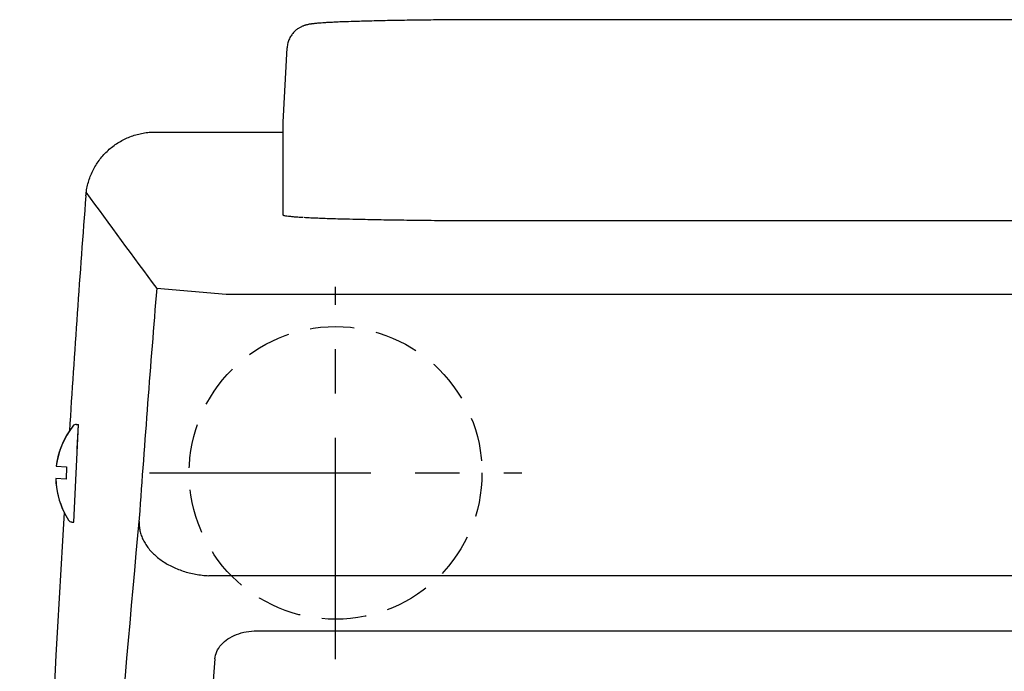
# Model space of a CAD drawing. Extents: x 230 to 4136, y 0 to 2754.
# Drawn here: x 844 to 985, y 2305 to 2399 of the extents above; entities that cross this region are included whole.
import ezdxf

# ---------------------------------------------------------------- set-up
doc = ezdxf.new("R2010")
doc.units = 0
doc.linetypes.add('CENTER', pattern=[50.8, 31.75, -6.35, 6.35, -6.35])
doc.linetypes.add('HIDDEN', pattern=[9.525, 6.35, -3.175])
doc.layers.get('0').update_dxf_attribs({"linetype": 'CONTINUOUS'})
doc.layers.add('DANMEN', color=7, linetype='CONTINUOUS')

msp = doc.modelspace()

# ---------------------------------------------------------------- linework, layer by layer
at = {"color": 2}
for p, q in [((1086.16, 2398.56), (912.16, 2398.56)), ((881.66, 2370.53), (881.66, 2383.85)), ((881.66, 2383.85), (881.66, 2383.85)), ((863.32, 2382.45), (881.66, 2382.45)), ((1086.16, 2369.7), (912.16, 2369.7)), ((863.52, 2360.04), (873.48, 2359.22)), ((873.48, 2359.22), (1124.83, 2359.22)), ((851.63, 2326.51), (852.28, 2340.5)), ((851.99, 2340.51), (852.28, 2340.5)), ((851.99, 2340.51), (852.28, 2340.5)), ((852.12, 2337), (852.28, 2340.5)), ((849.12, 2334.51), (850.6, 2334.44)), ((850.6, 2334.44), (850.52, 2332.69)), ((850.52, 2332.69), (849.03, 2332.76)), ((851.35, 2326.52), (851.63, 2326.51)), ((877.85, 2310.92), (1120.47, 2310.92)), ((871.86, 2306.9), (862.49, 2181.03))]:
    msp.add_line(p, q, dxfattribs=at)
at = {"color": 3}
for p, q in [((1086.16, 2398.56), (912.16, 2398.56)), ((881.66, 2383.85), (882.22, 2394.53)), ((881.66, 2383.85), (881.66, 2383.85)), ((863.32, 2382.45), (881.66, 2382.45)), ((849.12, 2334.51), (850.6, 2334.44)), ((850.6, 2334.44), (850.52, 2332.69)), ((850.52, 2332.69), (849.03, 2332.76))]:
    msp.add_line(p, q, dxfattribs=at)
at = {"color": 2, "linetype": 'Continuous'}
msp.add_line((1127.34, 2318.82), (870.97, 2318.82), dxfattribs=at)
at = {"color": 2}
for centre, radius, start, end in [((3444.94, 2175.56), 2599.12, 175.63638, 176.38156), ((6161.91, 6280.76), 6591.29, 216.352051, 216.500846), ((3842.24, 2115.73), 2988.72, 175.31126, 175.9446), ((851.97, 2339.93), 0.583, 87.3522, 141.9757), ((851.97, 2339.93), 0.583, 87.3522, 141.9757), ((860.7, 2333.1), 11.67, 141.9757, 173.051), ((860.7, 2333.1), 11.67, 181.6535, 212.7288), ((4380.63, 2115.65), 3536.76, 176.55937, 180.81592), ((3843.77, 2047.99), 2995.79, 174.65426, 177.73856), ((851.37, 2327.11), 0.583, 212.7288, 267.3522), ((851.37, 2327.11), 0.583, 212.7288, 239.9774)]:
    msp.add_arc(centre, radius, start, end, dxfattribs=at)
at = {"color": 3}
for centre, radius, start, end in [((3444.94, 2175.56), 2599.12, 175.63638, 176.38156), ((860.7, 2333.1), 11.67, 146.1806, 173.051), ((860.7, 2333.1), 11.67, 181.6535, 206.4063), ((4380.62, 2115.65), 3536.75, 176.55936, 180.81593)]:
    msp.add_arc(centre, radius, start, end, dxfattribs=at)
at = {"color": 2}
for points, knots in [([(912.16, 2398.56), (911.61, 2398.56), (910.5, 2398.56), (908.85, 2398.55), (907.21, 2398.55), (905.59, 2398.54), (904, 2398.52), (902.44, 2398.51), (900.92, 2398.49), (899.44, 2398.47), (898.01, 2398.44), (896.64, 2398.42), (895.33, 2398.39), (894.09, 2398.36), (892.91, 2398.33), (891.64, 2398.28), (890.45, 2398.26), (889.35, 2398.21), (888.55, 2398.17), (887.88, 2398.14), (887.35, 2398.1), (886.93, 2398.07), (886.57, 2398.04), (886.28, 2398.01), (886.03, 2397.99), (885.85, 2397.96), (885.74, 2397.95), (885.7, 2397.94)], [0, 0, 0, 0, 1.659978, 3.313368, 4.953616, 6.57423, 8.168809, 9.731075, 11.254902, 12.734352, 14.163708, 15.537518, 16.850634, 18.098272, 19.276084, 20.380269, 21.907514, 22.856077, 23.675203, 24.3256, 24.845645, 25.266881, 25.61297, 25.901915, 26.147654, 26.361405, 26.47421, 26.47421, 26.47421, 26.47421]), ([(885.7, 2397.94), (885.67, 2397.94), (885.59, 2397.93), (885.45, 2397.91), (885.29, 2397.88), (885.13, 2397.84), (884.97, 2397.8), (884.82, 2397.76), (884.66, 2397.71), (884.5, 2397.65), (884.34, 2397.58), (884.17, 2397.5), (883.99, 2397.41), (883.81, 2397.3), (883.62, 2397.16), (883.42, 2397), (883.22, 2396.82), (883.04, 2396.61), (882.86, 2396.38), (882.69, 2396.12), (882.54, 2395.84), (882.42, 2395.53), (882.32, 2395.22), (882.25, 2394.88), (882.23, 2394.65), (882.22, 2394.53)], [0, 0, 0, 0, 0.077899, 0.252926, 0.417788, 0.578351, 0.739286, 0.899582, 1.059587, 1.23284, 1.411845, 1.597874, 1.801039, 2.000783, 2.243389, 2.501141, 2.757107, 3.065535, 3.332505, 3.635612, 3.980644, 4.297175, 4.622279, 4.967672, 5.326926, 5.326926, 5.326926, 5.326926]), ([(853.36, 2373.31), (853.38, 2373.6), (853.46, 2374.18), (853.65, 2375.04), (853.91, 2375.87), (854.24, 2376.68), (854.65, 2377.46), (855.11, 2378.19), (855.65, 2378.89), (856.23, 2379.53), (856.88, 2380.12), (857.57, 2380.65), (858.3, 2381.12), (859.08, 2381.52), (859.88, 2381.86), (860.72, 2382.12), (861.57, 2382.31), (862.44, 2382.43), (863.02, 2382.45), (863.32, 2382.45)], [0, 0, 0, 0, 0.872567, 1.749164, 2.625899, 3.499578, 4.370326, 5.241811, 6.112326, 6.983785, 7.854187, 8.725616, 9.596041, 10.467431, 11.338069, 12.211838, 13.08865, 13.965196, 14.837689, 14.837689, 14.837689, 14.837689]), ([(884.51, 2370.17), (884.27, 2370.19), (883.8, 2370.22), (883.17, 2370.27), (882.64, 2370.32), (882.23, 2370.36), (881.93, 2370.41), (881.76, 2370.45), (881.66, 2370.5), (881.66, 2370.53)], [0, 0, 0, 0, 0.750004, 1.390279, 1.918446, 2.332691, 2.631959, 2.816726, 2.895517, 2.895517, 2.895517, 2.895517]), ([(912.16, 2369.7), (911.53, 2369.7), (910.28, 2369.7), (908.4, 2369.7), (906.55, 2369.71), (904.71, 2369.72), (902.9, 2369.74), (901.13, 2369.76), (899.4, 2369.78), (897.73, 2369.8), (896.11, 2369.83), (894.55, 2369.86), (893.06, 2369.89), (891.48, 2369.93), (889.99, 2369.95), (888.57, 2370), (887.42, 2370.04), (886.36, 2370.08), (885.46, 2370.12), (884.9, 2370.15), (884.67, 2370.17)], [0, 0, 0, 0, 1.883716, 3.760004, 5.621464, 7.460757, 9.270628, 11.043942, 12.773708, 14.453105, 16.075515, 17.634543, 19.124046, 20.538158, 22.371173, 23.618122, 24.773966, 25.834167, 26.794575, 27.498878, 27.498878, 27.498878, 27.498878]), ([(871.86, 2306.9), (871.89, 2307.25), (872.08, 2308), (872.74, 2308.98), (873.72, 2309.81), (874.96, 2310.44), (876.36, 2310.83), (877.35, 2310.92), (877.85, 2310.92)], [0, 0, 0, 0, 1.074692, 2.249416, 3.514131, 4.88761, 6.369147, 7.860275, 7.860275, 7.860275, 7.860275])]:
    msp.add_open_spline(points, degree=3, knots=knots, dxfattribs=at)
at = {"color": 3}
for points, knots in [([(912.16, 2398.56), (911.61, 2398.56), (910.5, 2398.56), (908.85, 2398.55), (907.21, 2398.55), (905.59, 2398.54), (904, 2398.52), (902.44, 2398.51), (900.92, 2398.49), (899.44, 2398.47), (898.01, 2398.44), (896.64, 2398.42), (895.33, 2398.39), (894.09, 2398.36), (892.91, 2398.33), (891.64, 2398.28), (890.45, 2398.26), (889.35, 2398.21), (888.55, 2398.17), (887.88, 2398.14), (887.35, 2398.1), (886.93, 2398.07), (886.57, 2398.04), (886.28, 2398.01), (886.03, 2397.99), (885.85, 2397.96), (885.74, 2397.95), (885.7, 2397.94)], [0, 0, 0, 0, 1.659978, 3.313368, 4.953616, 6.57423, 8.168809, 9.731075, 11.254902, 12.734352, 14.163708, 15.537518, 16.850634, 18.098272, 19.276084, 20.380269, 21.907514, 22.856077, 23.675203, 24.3256, 24.845645, 25.266881, 25.61297, 25.901915, 26.147654, 26.361405, 26.47421, 26.47421, 26.47421, 26.47421]), ([(885.7, 2397.94), (885.67, 2397.94), (885.59, 2397.93), (885.45, 2397.91), (885.29, 2397.88), (885.13, 2397.84), (884.97, 2397.8), (884.82, 2397.76), (884.66, 2397.71), (884.5, 2397.65), (884.34, 2397.58), (884.17, 2397.5), (883.99, 2397.41), (883.81, 2397.3), (883.62, 2397.16), (883.42, 2397), (883.22, 2396.82), (883.04, 2396.61), (882.86, 2396.38), (882.69, 2396.12), (882.54, 2395.84), (882.42, 2395.53), (882.32, 2395.22), (882.25, 2394.88), (882.23, 2394.65), (882.22, 2394.53)], [0, 0, 0, 0, 0.077899, 0.252926, 0.417788, 0.578351, 0.739286, 0.899582, 1.059587, 1.23284, 1.411845, 1.597874, 1.801039, 2.000783, 2.243389, 2.501141, 2.757107, 3.065535, 3.332505, 3.635612, 3.980644, 4.297175, 4.622279, 4.967672, 5.326926, 5.326926, 5.326926, 5.326926]), ([(853.36, 2373.31), (853.38, 2373.6), (853.46, 2374.18), (853.65, 2375.04), (853.91, 2375.87), (854.24, 2376.68), (854.65, 2377.46), (855.11, 2378.19), (855.65, 2378.89), (856.23, 2379.53), (856.88, 2380.12), (857.57, 2380.65), (858.3, 2381.12), (859.08, 2381.52), (859.88, 2381.86), (860.72, 2382.12), (861.57, 2382.31), (862.44, 2382.43), (863.02, 2382.45), (863.32, 2382.45)], [0, 0, 0, 0, 0.872567, 1.749164, 2.625899, 3.499578, 4.370326, 5.241811, 6.112326, 6.983785, 7.854187, 8.725616, 9.596041, 10.467431, 11.338069, 12.211838, 13.08865, 13.965196, 14.837689, 14.837689, 14.837689, 14.837689])]:
    msp.add_open_spline(points, degree=3, knots=knots, dxfattribs=at)
at = {"color": 2, "linetype": 'Continuous'}
msp.add_open_spline([(861, 2326.6), (860.99, 2326.38), (861, 2325.93), (861.1, 2325.26), (861.29, 2324.59), (861.57, 2323.94), (861.93, 2323.3), (862.37, 2322.69), (862.89, 2322.11), (863.48, 2321.56), (864.14, 2321.05), (864.85, 2320.58), (865.62, 2320.16), (866.44, 2319.8), (867.3, 2319.48), (868.19, 2319.22), (869.1, 2319.02), (870.03, 2318.89), (870.66, 2318.84), (870.97, 2318.82)], degree=3, knots=[0, 0, 0, 0, 0.667884, 1.343615, 2.032546, 2.739279, 3.467473, 4.219745, 4.997657, 5.801756, 6.631648, 7.486102, 8.363151, 9.260201, 10.17414, 11.101439, 12.038255, 12.980525, 13.924064, 13.924064, 13.924064, 13.924064], dxfattribs=at)
at = {"layer": 'DANMEN', "color": 2, "linetype": 'CENTER'}
for p, q in [((889.16, 2306.86), (889.16, 2360.26)), ((862.46, 2333.56), (915.86, 2333.56))]:
    msp.add_line(p, q, dxfattribs=at)
at = {"layer": 'DANMEN', "color": 4, "linetype": 'HIDDEN'}
msp.add_circle((889.16, 2333.56), 20.99, dxfattribs=at)

doc.saveas('drawing.dxf')
